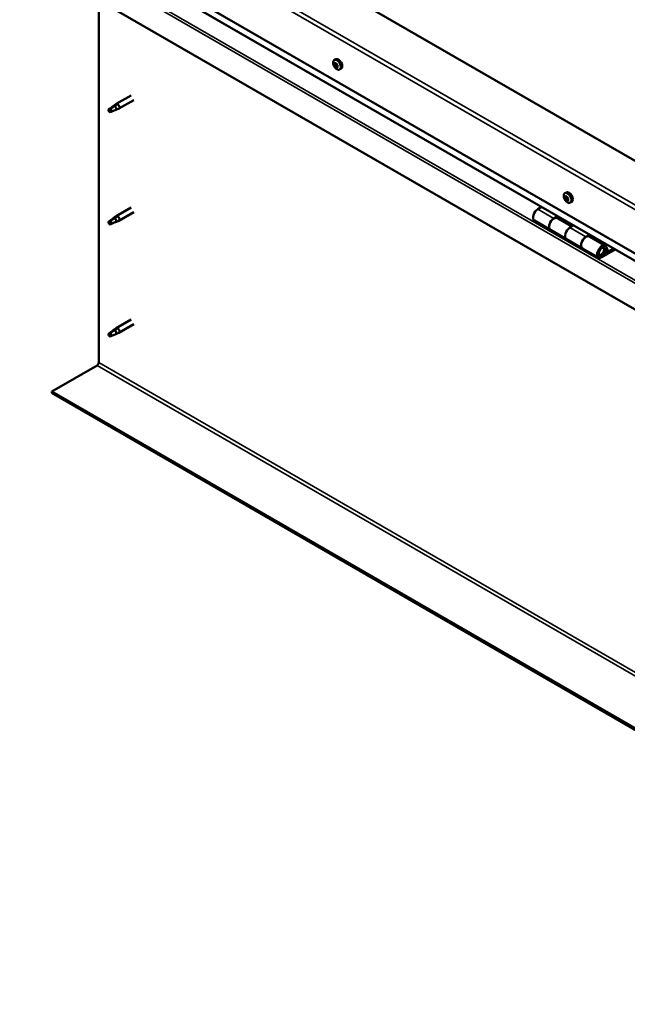
# Model space of a CAD drawing. Units: millimetres. Extents: x -6045 to 24127, y 3240 to 8837.
# Drawn here: x 9703 to 10239, y 3597 to 4465 of the extents above; entities that cross this region are included whole.
import ezdxf

# ---------------------------------------------------------------- set-up
doc = ezdxf.new("R2010")
doc.units = ezdxf.units.MM
doc.header["$LTSCALE"] = 25
doc.layers.add('Visible (ISO)', color=7, linetype='Continuous', lineweight=50)
doc.layers.add('Visible Narrow (ISO)', color=7, linetype='Continuous', lineweight=35)

msp = doc.modelspace()

# ---------------------------------------------------------------- linework, layer by layer
at = {"layer": 'Visible (ISO)'}
for p, q in [((10665.1, 4098.57), (9781.22, 4608.88)), ((9710.51, 4568.06), (10665.1, 4016.92)), ((10665.1, 4010.46), (9718, 4557.28)), ((10665.1, 3967.53), (9703.44, 4522.74)), ((9773.09, 4162.87), (9773.09, 4482.53)), ((9980.81, 4429.54), (9982.14, 4430.31)), ((9981.84, 4426.39), (9982.31, 4426.66)), ((9980.92, 4425.26), (9982.06, 4425.93)), ((9982.61, 4423.35), (9983.42, 4423.82)), ((9983.53, 4424.48), (9983.61, 4424.52)), ((9985.56, 4421.31), (9986.89, 4422.08)), ((9801.59, 4398.47), (9788.51, 4390.92)), ((9803.99, 4394.31), (9790.91, 4386.76)), ((9783.12, 4386.71), (9782.28, 4384.55)), ((9783.12, 4383.36), (9782.28, 4384.55)), ((9787.18, 4389.06), (9783.12, 4386.71)), ((9784.44, 4384.12), (9783.12, 4383.36)), ((9786.32, 4389.29), (9788.43, 4390.86)), ((9789.05, 4390.35), (9787.18, 4389.06)), ((9788.92, 4385.9), (9790.82, 4386.72)), ((10184.1, 4312.17), (10185.43, 4312.94)), ((10184.22, 4308.01), (10185.37, 4308.67)), ((10185.22, 4309.01), (10185.65, 4309.26)), ((10185.81, 4305.99), (10186.67, 4306.48)), ((10186.82, 4306.99), (10186.95, 4307.07)), ((9801.59, 4299.67), (9788.51, 4292.12)), ((10163.47, 4300.08), (10160.23, 4298.21)), ((10188.85, 4303.94), (10190.18, 4304.71)), ((9783.12, 4287.91), (9782.28, 4285.76)), ((9787.18, 4290.26), (9783.12, 4287.91)), ((9786.32, 4290.49), (9788.43, 4292.07)), ((9789.05, 4291.55), (9787.18, 4290.26)), ((9788.92, 4287.11), (9790.82, 4287.92)), ((9803.99, 4295.52), (9790.91, 4287.96)), ((10157.23, 4288.11), (10171.37, 4279.95)), ((10174.37, 4290.04), (10177.61, 4291.92)), ((10190.27, 4282.89), (10177.37, 4290.34)), ((10179.03, 4291.1), (10177.54, 4290.24)), ((10177.93, 4290.46), (10178.28, 4290.26)), ((10178.18, 4289.87), (10178.28, 4290.26)), ((10178.28, 4290.26), (10179.61, 4290.47)), ((10178.77, 4290.95), (10179.61, 4290.47)), ((10179.61, 4290.47), (10179.28, 4289.24)), ((9783.12, 4284.57), (9782.28, 4285.76)), ((9784.44, 4285.33), (9783.12, 4284.57)), ((10185.51, 4271.78), (10171.37, 4279.95)), ((10191.76, 4283.75), (10188.51, 4281.88)), ((10185.51, 4271.78), (10199.66, 4263.62)), ((10202.66, 4273.71), (10205.9, 4275.59)), ((10219.8, 4265.85), (10205.66, 4274.01)), ((10207.31, 4274.77), (10205.83, 4273.91)), ((10206.21, 4274.13), (10206.57, 4273.93)), ((10206.46, 4273.54), (10206.57, 4273.93)), ((10206.57, 4273.93), (10207.9, 4274.14)), ((10207.06, 4274.62), (10207.9, 4274.14)), ((10207.9, 4274.14), (10207.57, 4272.91)), ((10213.8, 4255.45), (10199.66, 4263.62)), ((10227.11, 4263.34), (10216.8, 4257.38)), ((10228.53, 4262.52), (10216.8, 4255.75)), ((10219.46, 4263.3), (10220.71, 4260.05)), ((10222.04, 4261.37), (10220.79, 4264.63)), ((10220.71, 4260.05), (10218.44, 4261.36)), ((10220.71, 4260.05), (10222.04, 4261.37)), ((9801.59, 4200.88), (9788.51, 4193.33)), ((9786.32, 4191.7), (9788.43, 4193.27)), ((9789.05, 4192.75), (9787.18, 4191.46)), ((9803.99, 4196.72), (9790.91, 4189.17)), ((9783.12, 4189.12), (9782.28, 4186.96)), ((9783.12, 4185.77), (9782.28, 4186.96)), ((9787.18, 4191.46), (9783.12, 4189.12)), ((9784.44, 4186.53), (9783.12, 4185.77)), ((9788.92, 4188.31), (9790.82, 4189.13)), ((9731.72, 4137.36), (9771.67, 4160.42)), ((10665.1, 3598.47), (9731.72, 4137.36)), ((9731.72, 4137.36), (9731.72, 4136.13)), ((9731.72, 4136.13), (10665.1, 3597.25))]:
    msp.add_line(p, q, dxfattribs=at)
for centre in [(9987.66, 4428.01), (10190.95, 4310.64)]:
    msp.add_arc(centre, 8, 204.14207, 215.85793, dxfattribs=at)
for centre, major_axis, start_param, end_param in [((9982.22, 4424.87), (-1.1, 1.91), 0.311462, 1.164078), ((9981.15, 4426.28), (0.225, -0.39), 3.852112, 4.693703), ((9982.22, 4424.87), (-1.1, 1.91), 5.54745, 6.400066), ((9981.15, 4426.28), (-0.225, 0.39), 5.159418, 6.001008), ((9981.44, 4427.07), (0.394, -0.682), 5.159418, 6.788098), ((9982.28, 4426.3), (-0.225, 0.39), 5.946508, 6.788098), ((9981.67, 4426.61), (0.394, -0.682), 0, 1.21317), ((9984.51, 4426.19), (-2.37, 4.11), 3.141593, 6.283185), ((9982.22, 4424.87), (1.1, -1.91), 1.35866, 2.211276), ((9982.28, 4426.3), (-0.225, 0.39), 4.11222, 4.953811), ((9981.09, 4424.85), (-0.225, 0.39), 6.206616, 7.048206), ((9980.52, 4425.95), (0.394, -0.682), 6.206616, 7.835295), ((9981.09, 4424.85), (0.225, -0.39), 4.89931, 5.7409), ((9982.22, 4424.87), (-1.1, 1.91), 1.35866, 2.211276), ((9981.3, 4423.75), (0.394, -0.682), 0.970628, 2.599308), ((9982.16, 4423.44), (0.225, -0.39), 4.11222, 4.953811), ((9982.24, 4425.51), (-0.225, 0.39), 0.127031, 2.599308), ((9982.16, 4423.44), (0.225, -0.39), 5.946508, 6.788098), ((9982.22, 4424.87), (1.1, -1.91), 5.54745, 6.400066), ((9982.45, 4424.41), (0.394, -0.682), 0.970628, 2.599308), ((9983, 4422.67), (-0.394, 0.682), 5.159418, 6.788098), ((9983.14, 4425.99), (-0.394, 0.682), 0.970628, 2.599308), ((9983.31, 4424.1), (0.225, -0.39), 4.11222, 5.429017), ((9983.29, 4423.46), (0.225, -0.39), 5.159418, 6.001008), ((9983.35, 4424.89), (-0.225, 0.39), 4.89931, 5.7409), ((9983.92, 4423.8), (-0.394, 0.682), 6.206616, 7.835295), ((9983.29, 4423.46), (-0.225, 0.39), 3.852112, 4.693703), ((9983.35, 4424.89), (0.225, -0.39), 6.206616, 7.048206), ((9982.22, 4424.87), (1.1, -1.91), 0.311462, 1.164078), ((9783.12, 4385.04), (1.03, -1.78), 3.861865, 5.497787), ((9783.12, 4385.04), (-1.03, 1.78), 3.861865, 5.497787), ((9787.18, 4387.38), (1.03, -1.78), 0.133634, 2.356194), ((9789.71, 4388.84), (1.2, -2.08), 6.213805, 9.494158), ((10187.81, 4308.82), (-2.37, 4.11), 3.141593, 6.283185), ((10185.52, 4307.5), (-1.1, 1.91), 0.249936, 1.102551), ((10184.35, 4307.58), (-0.225, 0.39), 6.145089, 6.986679), ((10184.49, 4308.96), (0.225, -0.39), 3.790586, 4.632176), ((10183.82, 4308.69), (0.394, -0.682), 6.145089, 7.773769), ((10184.35, 4307.58), (0.225, -0.39), 4.837783, 5.679374), ((10185.52, 4307.5), (-1.1, 1.91), 1.297133, 2.149749), ((10185.52, 4307.5), (-1.1, 1.91), 5.485923, 6.338539), ((10184.49, 4308.96), (-0.225, 0.39), 5.097891, 5.939481), ((10184.51, 4306.5), (0.394, -0.682), 0.909101, 2.537781), ((10184.83, 4309.7), (0.394, -0.682), 5.097891, 6.726571), ((10185.38, 4306.12), (0.225, -0.39), 4.050694, 4.892284), ((10185.5, 4308.24), (-0.225, 0.39), 0.229327, 2.537781), ((10185.66, 4308.88), (-0.225, 0.39), 5.884981, 6.726571), ((10184.97, 4309.35), (0.394, -0.682), 0, 1.006267), ((10185.38, 4306.12), (0.225, -0.39), 5.884981, 6.726571), ((10185.52, 4307.5), (1.1, -1.91), 5.485923, 6.338539), ((10185.66, 4307.16), (0.394, -0.682), 0.909101, 2.537781), ((10186.2, 4305.3), (-0.394, 0.682), 5.097891, 6.726571), ((10185.52, 4307.5), (1.1, -1.91), 1.297133, 2.149749), ((10185.66, 4308.88), (-0.225, 0.39), 4.050694, 4.892284), ((10186.52, 4308.5), (-0.394, 0.682), 0.909101, 2.537781), ((10186.53, 4306.78), (0.225, -0.39), 4.050694, 5.53671), ((10186.54, 4306.04), (0.225, -0.39), 5.097891, 5.939481), ((10186.68, 4307.42), (-0.225, 0.39), 4.837783, 5.679374), ((10187.21, 4306.31), (-0.394, 0.682), 6.145089, 7.773769), ((10186.54, 4306.04), (-0.225, 0.39), 3.790586, 4.632176), ((10185.52, 4307.5), (1.1, -1.91), 0.249936, 1.102551), ((10186.68, 4307.42), (0.225, -0.39), 6.145089, 6.986679), ((10160.23, 4293.31), (-3, -5.2), 3.926991, 6.283185), ((9783.12, 4286.24), (-1.03, 1.78), 3.861865, 5.497787), ((9787.18, 4288.59), (1.03, -1.78), 0.133634, 2.356194), ((9789.71, 4290.04), (1.2, -2.08), 6.213805, 9.494158), ((10174.37, 4285.14), (3, 5.2), 0, 3.141593), ((10174.37, 4285.14), (-3, -5.2), 3.926991, 6.283185), ((9783.12, 4286.24), (1.03, -1.78), 3.861865, 5.497787), ((10188.51, 4276.98), (-3, -5.2), 3.926991, 6.283185), ((10188.51, 4276.98), (-3, -5.2), 3.926991, 6.283185), ((10202.66, 4268.81), (3, 5.2), 0, 3.141593), ((10202.66, 4268.81), (-3, -5.2), 3.926991, 6.283185), ((10216.8, 4260.65), (3, 5.2), 5.846853, 10.210176), ((10216.8, 4260.65), (-2, -3.46), 2.70526, 7.068583), ((9789.71, 4191.25), (1.2, -2.08), 6.213805, 9.494158), ((9783.12, 4187.44), (1.03, -1.78), 3.861865, 5.497787), ((9783.12, 4187.44), (-1.03, 1.78), 3.861865, 5.497787), ((9787.18, 4189.79), (1.03, -1.78), 0.133634, 2.356194), ((9771.67, 4162.06), (-1, -1.73), 0.785398, 2.356194)]:
    msp.add_ellipse(centre, major_axis=major_axis, ratio=0.57735, start_param=start_param, end_param=end_param, dxfattribs=at)
for points, knots in [([(9980.36, 4424.74), (9980.18, 4425.13), (9980.04, 4425.53), (9979.84, 4426.32), (9979.78, 4426.71), (9979.75, 4427.45), (9979.78, 4427.8), (9979.92, 4428.43), (9980.04, 4428.72), (9980.36, 4429.2), (9980.57, 4429.4), (9980.81, 4429.54)], [1.437238, 1.437238, 1.437238, 1.437238, 1.716223, 1.716223, 1.995209, 1.995209, 2.274194, 2.274194, 2.55318, 2.55318, 2.832165, 2.832165, 2.832165, 2.832165]), ([(9980.84, 4426.49), (9980.84, 4426.54), (9980.85, 4426.57), (9980.89, 4426.64), (9980.91, 4426.67), (9980.96, 4426.69), (9980.98, 4426.69), (9981, 4426.69)], [0.17438702, 0.17438702, 0.17438702, 0.17438702, 0.18896797, 0.18896797, 0.20586323, 0.20586323, 0.21737851, 0.21737851, 0.21737851, 0.21737851]), ([(9982.15, 4426.71), (9982.18, 4426.72), (9982.22, 4426.71), (9982.3, 4426.68), (9982.34, 4426.65), (9982.4, 4426.59), (9982.43, 4426.56), (9982.45, 4426.52)], [0.17438702, 0.17438702, 0.17438702, 0.17438702, 0.18896797, 0.18896797, 0.20586323, 0.20586323, 0.21737851, 0.21737851, 0.21737851, 0.21737851]), ([(9980.91, 4424.65), (9980.89, 4424.69), (9980.86, 4424.74), (9980.82, 4424.84), (9980.8, 4424.9), (9980.78, 4424.98), (9980.78, 4425.01), (9980.77, 4425.04)], [0.17438702, 0.17438702, 0.17438702, 0.17438702, 0.18896797, 0.18896797, 0.20586323, 0.20586323, 0.21737852, 0.21737852, 0.21737852, 0.21737852]), ([(9985.56, 4421.31), (9985.32, 4421.17), (9985.04, 4421.09), (9984.46, 4421.06), (9984.16, 4421.1), (9983.54, 4421.29), (9983.22, 4421.44), (9982.6, 4421.84), (9982.29, 4422.09), (9981.71, 4422.65), (9981.43, 4422.98), (9981.18, 4423.32)], [5.973758, 5.973758, 5.973758, 5.973758, 6.252743, 6.252743, 6.531729, 6.531729, 6.810714, 6.810714, 7.0897, 7.0897, 7.368685, 7.368685, 7.368685, 7.368685]), ([(9982.3, 4423.03), (9982.27, 4423.03), (9982.24, 4423.04), (9982.17, 4423.08), (9982.12, 4423.11), (9982.05, 4423.16), (9982.03, 4423.19), (9982, 4423.22)], [0.17438702, 0.17438702, 0.17438702, 0.17438702, 0.18896797, 0.18896797, 0.20586323, 0.20586323, 0.21737852, 0.21737852, 0.21737852, 0.21737852]), ([(9983.61, 4423.25), (9983.61, 4423.21), (9983.61, 4423.18), (9983.58, 4423.11), (9983.55, 4423.09), (9983.5, 4423.06), (9983.48, 4423.05), (9983.45, 4423.05)], [0.17438702, 0.17438702, 0.17438702, 0.17438702, 0.18896797, 0.18896797, 0.20586323, 0.20586323, 0.21737852, 0.21737852, 0.21737852, 0.21737852]), ([(9983.53, 4425.09), (9983.57, 4425.05), (9983.6, 4425.01), (9983.65, 4424.91), (9983.66, 4424.86), (9983.68, 4424.77), (9983.68, 4424.73), (9983.67, 4424.7)], [0.17438702, 0.17438702, 0.17438702, 0.17438702, 0.18896797, 0.18896797, 0.20586323, 0.20586323, 0.21737852, 0.21737852, 0.21737852, 0.21737852]), ([(9781.67, 4385.98), (9781.91, 4386.13), (9782.15, 4386.29), (9782.92, 4386.82), (9783.46, 4387.21), (9784.55, 4388.02), (9785.1, 4388.43), (9785.79, 4388.9), (9785.91, 4388.98), (9786.03, 4389.06)], [1.0296095, 1.0296095, 1.0296095, 1.0296095, 1.1266468, 1.1266468, 1.3399415, 1.3399415, 1.5532361, 1.5532361, 1.5988171, 1.5988171, 1.5988171, 1.5988171]), ([(9784.56, 4384.09), (9784.8, 4384.21), (9785.04, 4384.33), (9785.79, 4384.68), (9786.31, 4384.9), (9787.28, 4385.28), (9787.73, 4385.44), (9788.18, 4385.63), (9788.26, 4385.67), (9788.33, 4385.7)], [1.0298299, 1.0298299, 1.0298299, 1.0298299, 1.1268672, 1.1268672, 1.3401618, 1.3401618, 1.5534565, 1.5534565, 1.5990374, 1.5990374, 1.5990374, 1.5990374]), ([(9786.03, 4389.06), (9786.24, 4389.23), (9786.45, 4389.38), (9786.96, 4389.74), (9787.26, 4389.93), (9787.87, 4390.25), (9788.23, 4390.39), (9788.63, 4390.44), (9788.73, 4390.44), (9788.9, 4390.41), (9788.99, 4390.38), (9789.05, 4390.35)], [0.9722954, 0.9722954, 0.9722954, 0.9722954, 1.054543, 1.054543, 1.1645704, 1.1645704, 1.2620554, 1.2620554, 1.289972, 1.289972, 1.3178886, 1.3178886, 1.3178886, 1.3178886]), ([(9788.33, 4385.7), (9788.49, 4385.75), (9788.64, 4385.8), (9788.82, 4385.87), (9788.87, 4385.88), (9788.92, 4385.9)], [0.9725494, 0.9725494, 0.9725494, 0.9725494, 1.0547969, 1.0547969, 1.0865436, 1.0865436, 1.0865436, 1.0865436]), ([(10183.65, 4307.37), (10183.48, 4307.76), (10183.34, 4308.16), (10183.14, 4308.95), (10183.08, 4309.34), (10183.05, 4310.08), (10183.07, 4310.43), (10183.22, 4311.06), (10183.33, 4311.35), (10183.65, 4311.83), (10183.86, 4312.03), (10184.1, 4312.17)], [1.375711, 1.375711, 1.375711, 1.375711, 1.654696, 1.654696, 1.933682, 1.933682, 2.212667, 2.212667, 2.491653, 2.491653, 2.770639, 2.770639, 2.770639, 2.770639]), ([(10184.16, 4307.4), (10184.13, 4307.45), (10184.11, 4307.49), (10184.07, 4307.6), (10184.05, 4307.65), (10184.04, 4307.73), (10184.04, 4307.76), (10184.03, 4307.79)], [0.17438702, 0.17438702, 0.17438702, 0.17438702, 0.18896797, 0.18896797, 0.20586323, 0.20586323, 0.21737852, 0.21737852, 0.21737852, 0.21737852]), ([(10184.17, 4309.19), (10184.18, 4309.23), (10184.2, 4309.27), (10184.24, 4309.33), (10184.26, 4309.35), (10184.31, 4309.37), (10184.33, 4309.37), (10184.35, 4309.37)], [0.17438702, 0.17438702, 0.17438702, 0.17438702, 0.18896797, 0.18896797, 0.20586323, 0.20586323, 0.21737851, 0.21737851, 0.21737851, 0.21737851]), ([(10188.85, 4303.94), (10188.61, 4303.8), (10188.34, 4303.72), (10187.76, 4303.69), (10187.45, 4303.73), (10186.83, 4303.92), (10186.51, 4304.07), (10185.89, 4304.47), (10185.58, 4304.71), (10185, 4305.28), (10184.72, 4305.6), (10184.47, 4305.95)], [5.912231, 5.912231, 5.912231, 5.912231, 6.191217, 6.191217, 6.470202, 6.470202, 6.749188, 6.749188, 7.028173, 7.028173, 7.307159, 7.307159, 7.307159, 7.307159]), ([(10185.5, 4305.71), (10185.47, 4305.71), (10185.44, 4305.73), (10185.36, 4305.77), (10185.32, 4305.8), (10185.25, 4305.86), (10185.22, 4305.89), (10185.2, 4305.92)], [0.17438702, 0.17438702, 0.17438702, 0.17438702, 0.18896797, 0.18896797, 0.20586323, 0.20586323, 0.21737852, 0.21737852, 0.21737852, 0.21737852]), ([(10185.53, 4309.29), (10185.57, 4309.29), (10185.61, 4309.28), (10185.69, 4309.24), (10185.73, 4309.21), (10185.79, 4309.14), (10185.82, 4309.11), (10185.84, 4309.08)], [0.17438702, 0.17438702, 0.17438702, 0.17438702, 0.18896797, 0.18896797, 0.20586323, 0.20586323, 0.21737851, 0.21737851, 0.21737851, 0.21737851]), ([(10186.86, 4305.81), (10186.86, 4305.77), (10186.85, 4305.74), (10186.82, 4305.68), (10186.79, 4305.66), (10186.73, 4305.63), (10186.71, 4305.63), (10186.68, 4305.63)], [0.17438702, 0.17438702, 0.17438702, 0.17438702, 0.18896797, 0.18896797, 0.20586323, 0.20586323, 0.21737852, 0.21737852, 0.21737852, 0.21737852]), ([(10186.88, 4307.6), (10186.91, 4307.56), (10186.94, 4307.51), (10186.98, 4307.41), (10187, 4307.36), (10187, 4307.27), (10187, 4307.24), (10187, 4307.21)], [0.17438702, 0.17438702, 0.17438702, 0.17438702, 0.18896797, 0.18896797, 0.20586323, 0.20586323, 0.21737852, 0.21737852, 0.21737852, 0.21737852]), ([(9781.67, 4287.18), (9781.91, 4287.33), (9782.15, 4287.49), (9782.92, 4288.02), (9783.46, 4288.42), (9784.55, 4289.22), (9785.1, 4289.64), (9785.79, 4290.11), (9785.91, 4290.19), (9786.03, 4290.27)], [1.0296095, 1.0296095, 1.0296095, 1.0296095, 1.1266468, 1.1266468, 1.3399415, 1.3399415, 1.5532361, 1.5532361, 1.5988171, 1.5988171, 1.5988171, 1.5988171]), ([(9786.03, 4290.27), (9786.24, 4290.43), (9786.45, 4290.59), (9786.96, 4290.94), (9787.26, 4291.14), (9787.87, 4291.45), (9788.23, 4291.6), (9788.63, 4291.64), (9788.73, 4291.64), (9788.9, 4291.62), (9788.99, 4291.59), (9789.05, 4291.55)], [0.9722954, 0.9722954, 0.9722954, 0.9722954, 1.054543, 1.054543, 1.1645704, 1.1645704, 1.2620554, 1.2620554, 1.289972, 1.289972, 1.3178886, 1.3178886, 1.3178886, 1.3178886]), ([(9784.56, 4285.3), (9784.8, 4285.42), (9785.04, 4285.53), (9785.79, 4285.89), (9786.31, 4286.1), (9787.28, 4286.48), (9787.73, 4286.65), (9788.18, 4286.84), (9788.26, 4286.87), (9788.33, 4286.9)], [1.0298299, 1.0298299, 1.0298299, 1.0298299, 1.1268672, 1.1268672, 1.3401618, 1.3401618, 1.5534565, 1.5534565, 1.5990374, 1.5990374, 1.5990374, 1.5990374]), ([(9788.33, 4286.9), (9788.49, 4286.95), (9788.64, 4287), (9788.82, 4287.07), (9788.87, 4287.09), (9788.92, 4287.11)], [0.9725494, 0.9725494, 0.9725494, 0.9725494, 1.0547969, 1.0547969, 1.0865436, 1.0865436, 1.0865436, 1.0865436]), ([(10214.29, 4257.69), (10214.35, 4257.68), (10214.42, 4257.67), (10214.75, 4257.64), (10215.03, 4257.67), (10215.61, 4257.84), (10215.92, 4258), (10216.53, 4258.41), (10216.83, 4258.67), (10217.37, 4259.27), (10217.62, 4259.61), (10218.05, 4260.32), (10218.22, 4260.7), (10218.49, 4261.47), (10218.58, 4261.85), (10218.66, 4262.61), (10218.65, 4262.97), (10218.51, 4263.63), (10218.38, 4263.93), (10218.17, 4264.22), (10218.13, 4264.26), (10218.1, 4264.3)], [0.923253, 0.923253, 0.923253, 0.923253, 0.99245, 0.99245, 1.275856, 1.275856, 1.603156, 1.603156, 1.945171, 1.945171, 2.284478, 2.284478, 2.621844, 2.621844, 2.960749, 2.960749, 3.30275, 3.30275, 3.633096, 3.633096, 3.685547, 3.685547, 3.685547, 3.685547]), ([(9786.03, 4191.47), (9786.24, 4191.63), (9786.45, 4191.79), (9786.96, 4192.15), (9787.26, 4192.34), (9787.87, 4192.66), (9788.23, 4192.8), (9788.63, 4192.84), (9788.73, 4192.85), (9788.9, 4192.82), (9788.99, 4192.79), (9789.05, 4192.75)], [0.9722954, 0.9722954, 0.9722954, 0.9722954, 1.054543, 1.054543, 1.1645704, 1.1645704, 1.2620554, 1.2620554, 1.289972, 1.289972, 1.3178886, 1.3178886, 1.3178886, 1.3178886]), ([(9781.67, 4188.39), (9781.91, 4188.54), (9782.15, 4188.7), (9782.92, 4189.23), (9783.46, 4189.62), (9784.55, 4190.43), (9785.1, 4190.84), (9785.79, 4191.31), (9785.91, 4191.39), (9786.03, 4191.47)], [1.0296095, 1.0296095, 1.0296095, 1.0296095, 1.1266468, 1.1266468, 1.3399415, 1.3399415, 1.5532361, 1.5532361, 1.5988171, 1.5988171, 1.5988171, 1.5988171]), ([(9784.56, 4186.5), (9784.8, 4186.62), (9785.04, 4186.74), (9785.79, 4187.09), (9786.31, 4187.31), (9787.28, 4187.69), (9787.73, 4187.85), (9788.18, 4188.04), (9788.26, 4188.08), (9788.33, 4188.11)], [1.0298299, 1.0298299, 1.0298299, 1.0298299, 1.1268672, 1.1268672, 1.3401618, 1.3401618, 1.5534565, 1.5534565, 1.5990374, 1.5990374, 1.5990374, 1.5990374]), ([(9788.33, 4188.11), (9788.49, 4188.16), (9788.64, 4188.2), (9788.82, 4188.27), (9788.87, 4188.29), (9788.92, 4188.31)], [0.9725494, 0.9725494, 0.9725494, 0.9725494, 1.0547969, 1.0547969, 1.0865436, 1.0865436, 1.0865436, 1.0865436])]:
    msp.add_open_spline(points, degree=3, knots=knots, dxfattribs=at)
for points in [[(9782.28, 4384.55), (9782.08, 4384.98), (9781.88, 4385.46), (9781.67, 4385.98)], [(9782.28, 4384.55), (9783.02, 4384.44), (9783.79, 4384.28), (9784.56, 4384.09)], [(9782.28, 4285.76), (9782.08, 4286.18), (9781.88, 4286.66), (9781.67, 4287.18)], [(9782.28, 4285.76), (9783.02, 4285.64), (9783.79, 4285.49), (9784.56, 4285.3)], [(9782.28, 4186.96), (9782.08, 4187.39), (9781.88, 4187.87), (9781.67, 4188.39)], [(9782.28, 4186.96), (9783.02, 4186.85), (9783.79, 4186.69), (9784.56, 4186.5)]]:
    msp.add_open_spline(points, degree=3, dxfattribs=at)
at = {"layer": 'Visible Narrow (ISO)'}
for p, q in [((9714.05, 4608.88), (10665.1, 4059.79)), ((10665.1, 4055.71), (9710.51, 4606.84)), ((10665.1, 4010.8), (9717.58, 4557.85)), ((9703.44, 4545.93), (10665.1, 3990.72)), ((9705.7, 4547.24), (10665.1, 3993.33)), ((9980.92, 4426.16), (9981.41, 4426.44)), ((9981.98, 4426.58), (9982.2, 4426.71)), ((9981.17, 4424.45), (9982.32, 4425.11)), ((9981.85, 4423.55), (9983, 4424.21)), ((9983.19, 4423.17), (9983.59, 4423.41)), ((9983.56, 4424.49), (9983.6, 4424.51)), ((10184.25, 4308.86), (10184.72, 4309.13)), ((10184.41, 4307.19), (10185.56, 4307.85)), ((10185.06, 4306.26), (10186.21, 4306.92)), ((10185.36, 4309.18), (10185.55, 4309.29)), ((10186.42, 4305.77), (10186.84, 4306.01)), ((10186.87, 4307.02), (10186.94, 4307.05)), ((10160.23, 4298.21), (10174.37, 4290.04)), ((10188.51, 4281.88), (10202.66, 4273.71)), ((10219.46, 4263.3), (10218.35, 4263.94)), ((10215.81, 4257.96), (10216.8, 4257.38)), ((9771.67, 4160.42), (10705.06, 3621.54)), ((9773.09, 4162.87), (10706.47, 3623.99))]:
    msp.add_line(p, q, dxfattribs=at)
for centre, major_axis, start_param, end_param in [((9983.07, 4425.36), (-2.33, 4.04), 1.746665, 7.678113), ((9983.18, 4425.42), (-2.37, 4.11), 3.141593, 6.283185), ((10186.36, 4307.99), (-2.33, 4.04), 1.746665, 7.678113), ((10186.47, 4308.05), (-2.37, 4.11), 3.141593, 6.283185), ((10216.09, 4261.06), (1.7, 2.94), 2.885062, 6.539716)]:
    msp.add_ellipse(centre, major_axis=major_axis, ratio=0.57735, start_param=start_param, end_param=end_param, dxfattribs=at)

doc.saveas('drawing.dxf')
